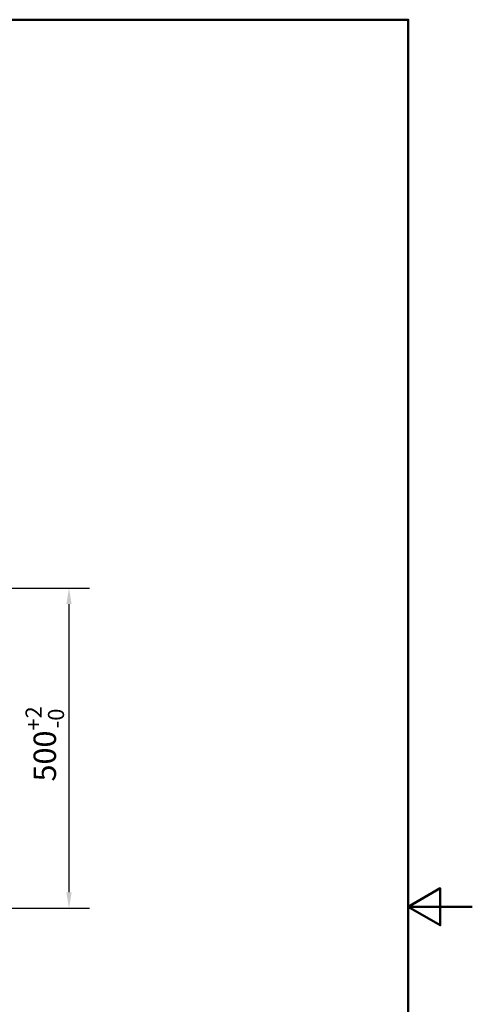
# Paper-space layout 'DT_5' of a CAD drawing. Units: millimetres. Extents: x 0 to 2100, y 0 to 2970.
# Drawn here: x 1394 to 2100, y 1333 to 2870 of the extents above; entities that cross this region are included whole.
import ezdxf

# ---------------------------------------------------------------- set-up
doc = ezdxf.new("R2010")
doc.units = ezdxf.units.MM
doc.header["$LTSCALE"] = 10
doc.layers.add('Dimensions(ISO)', color=7, linetype='Continuous', lineweight=25)
doc.layers.add('Sketch Geometry(ISO)', color=7, linetype='Continuous', lineweight=50)
doc.styles.add('Text_3.5mm', font='arial.ttf', dxfattribs={"width": 0.9})
doc.dimstyles.new('KS-STANDARD', dxfattribs={"dimscale": 10, "dimtxt": 3.5, "dimasz": 2.5, "dimexe": 3.175, "dimexo": 0, "dimgap": 0.8, "dimtad": 1, "dimdec": 1, "dimrnd": 1e-08, "dimtxsty": 'Text_3.5mm', "dimcen": 0.09, "dimdle": 10, "dimclrd": 7, "dimclre": 7, "dimclrt": 7, "dimadec": 0, "dimazin": 2, "dimtfac": 0.714286, "dimtdec": 4, "dimtmove": 0, "dimatfit": 3, "dimfxl": 1, "dimtolj": 1, "dimlwd": 25, "dimlwe": 25, "dimarcsym": 0})

# ---------------------------------------------------------------- blocks, each defined once
blk = doc.blocks.new('*D6')
at = {"layer": 'Defpoints', "color": 0, "linetype": 'Continuous', "transparency": 16777216}
for p in [(1168, 1982.5), (1471, 1982.5), (1168, 1482.5)]:
    blk.add_point(p, dxfattribs=at)
at = {"layer": 'Dimensions(ISO)', "color": 7, "linetype": 'Continuous', "lineweight": 25, "transparency": 16777216}
for p, q in [((1168, 1982.5), (1502.7, 1982.5)), ((1471, 1507.5), (1471, 1957.5)), ((1168, 1482.5), (1502.7, 1482.5))]:
    blk.add_line(p, q, dxfattribs=at)
at = {"layer": 'Dimensions(ISO)', "color": 7, "linetype": 'Continuous', "transparency": 16777216}
for points in [[(1466.8, 1957.5), (1475.1, 1957.5), (1471, 1982.5)], [(1466.8, 1507.5), (1475.1, 1507.5), (1471, 1482.5)]]:
    blk.add_solid(points, dxfattribs=at)
at = {"layer": 'Dimensions(ISO)', "color": 7, "linetype": 'Continuous', "lineweight": 25, "transparency": 16777216, "insert": (1433.2, 1680.5), "char_height": 35, "attachment_point": 4, "rotation": 90, "style": 'Text_3.5mm'}
blk.add_mtext('\\A1;500{\\H25.000001;\\S+2^ -0;}', dxfattribs=at)
blk = doc.blocks.new('Borders Default Border')
at = {"layer": 'Sketch Geometry(ISO)', "flags": 128}
for points in [[(10, 10), (10, 287), (200, 287), (200, 10), (10, 10)], [(210, 148.5), (200, 148.5), (205, 151.39), (205, 145.61), (200, 148.5)]]:
    blk.add_lwpolyline(points, dxfattribs=at)

psp = doc.layouts.new('DT_5')

# ---------------------------------------------------------------- block references
at = {"xscale": 10, "yscale": 10, "zscale": 10}
psp.add_blockref('Borders Default Border', (0, 0), dxfattribs=at)

# ---------------------------------------------------------------- dimensions: what is measured, and where the dimension line sits
at = {"layer": 'Dimensions(ISO)', "color": 7, "linetype": 'Continuous', "lineweight": 25}
dim = psp.add_linear_dim(base=(1470.976, 1982.532), p1=(1167.953, 1482.532), p2=(1167.953, 1982.532), angle=270, dimstyle='KS-STANDARD', override={"dimgap": 0.8, "dimdec": 1, "dimtol": 1, "dimlim": 0, "dimtp": 2, "dimtm": 1e-09, "dimtdec": 4, "dimtofl": 0, "dimatfit": 1}, dxfattribs=at)
dim.commit()
dim.dimension.update_dxf_attribs({"geometry": '*D6', "text_midpoint": (1470.976, 1732.532), "dimtype": 160})

doc.saveas('drawing.dxf')
